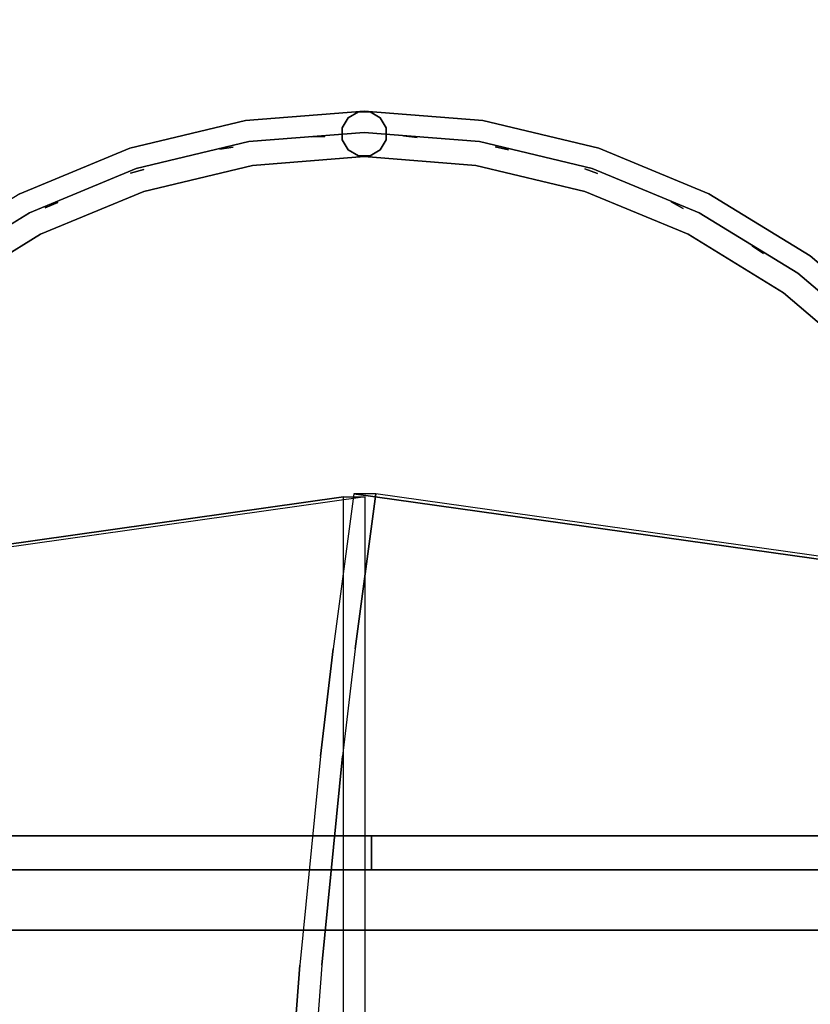
# Model space of a CAD drawing. Units: millimetres. Extents: x -1702 to 6002, y -3208 to 3869.
# Drawn here: x 182 to 530, y 1977 to 2410 of the extents above; entities that cross this region are included whole.
import ezdxf

# ---------------------------------------------------------------- set-up
doc = ezdxf.new("R2010")
doc.units = ezdxf.units.MM
doc.header["$LTSCALE"] = 0.2
doc.header["$MEASUREMENT"] = 0
doc.header["$PDMODE"] = 1
doc.layers.add('HAGS-Dim Plan', color=7, linetype='Continuous', lineweight=100)
for name, color, linetype in [('HAGS-FOUND', 8, 'Continuous'), ('HAGS2', 7, 'Continuous'), ('HAGS3', 7, 'Continuous'), ('HPL-Black', 250, 'Continuous'), ('HPL-VibGray', 8, 'Continuous'), ('HPL-White', 7, 'Continuous'), ('PLW-Brown', 26, 'Continuous'), ('ST-Gray-3500', 9, 'Continuous'), ('UM FB', 26, 'Continuous')]:
    doc.layers.add(name, color=color, linetype=linetype)
doc.styles.get("Standard").update_dxf_attribs({"font": 'g13f12d.shx', "height": 300})
doc.dimstyles.new('HAGS - Dim Plan', dxfattribs={"dimtxt": 300, "dimasz": 200, "dimexe": 0.18, "dimexo": 0.0625, "dimgap": 150, "dimtad": 0, "dimlfac": 0.001, "dimrnd": 0.05, "dimzin": 1, "dimdsep": 46, "dimtxsty": 'Standard', "dimblk": 'HAGS - Dim Plan arrow', "dimcen": 0.1, "dimse1": 1, "dimse2": 1, "dimclrd": 1, "dimadec": 0, "dimazin": 0, "dimtfac": 1, "dimtofl": 0, "dimtmove": 0, "dimatfit": 3, "dimfxl": 1, "dimtolj": 1, "dimtzin": 0, "dimarcsym": 0})

# ---------------------------------------------------------------- blocks, each defined once
blk = doc.blocks.new('62091211')
at = {"layer": 'HAGS-FOUND'}
for points in [[(0, 15.59, -401.23), (1000, 15.59, -401.23), (1000, 17.28, -396.02), (0, 17.28, -396.02)], [(1000, 17.28, -396.02), (0, 17.28, -396.02), (0, 17.28, -390.55), (1000, 17.28, -390.55)], [(0, 17.28, -390.55), (1000, 17.28, -390.55), (1000, 15.59, -385.34), (0, 15.59, -385.34)], [(1000, 12.37, -405.66), (0, 12.37, -405.66), (0, 15.59, -401.23), (1000, 15.59, -401.23)], [(1000, 15.59, -385.34), (0, 15.59, -385.34), (0, 12.37, -380.91), (1000, 12.37, -380.91)], [(0, 7.94, -408.88), (1000, 7.94, -408.88), (1000, 12.37, -405.66), (0, 12.37, -405.66)], [(0, 12.37, -380.91), (1000, 12.37, -380.91), (1000, 7.94, -377.69), (0, 7.94, -377.69)], [(1000, 2.74, -410.57), (0, 2.74, -410.57), (0, 7.94, -408.88), (1000, 7.94, -408.88)], [(1000, 7.94, -377.69), (0, 7.94, -377.69), (0, 2.74, -376), (1000, 2.74, -376)], [(0, 2.74, -376), (1000, 2.74, -376), (1000, -2.74, -376), (0, -2.74, -376)], [(0, -2.74, -410.57), (1000, -2.74, -410.57), (1000, 2.74, -410.57), (0, 2.74, -410.57)], [(1000, -2.74, -376), (0, -2.74, -376), (0, -7.94, -377.69), (1000, -7.94, -377.69)], [(1000, -7.94, -408.88), (0, -7.94, -408.88), (0, -2.74, -410.57), (1000, -2.74, -410.57)], [(0, -7.94, -377.69), (1000, -7.94, -377.69), (1000, -12.37, -380.91), (0, -12.37, -380.91)], [(0, -12.37, -405.66), (1000, -12.37, -405.66), (1000, -7.94, -408.88), (0, -7.94, -408.88)], [(1000, -12.37, -380.91), (0, -12.37, -380.91), (0, -15.59, -385.34), (1000, -15.59, -385.34)], [(1000, -15.59, -401.23), (0, -15.59, -401.23), (0, -12.37, -405.66), (1000, -12.37, -405.66)], [(0, -15.59, -385.34), (1000, -15.59, -385.34), (1000, -17.28, -390.55), (0, -17.28, -390.55)], [(0, -17.28, -396.02), (1000, -17.28, -396.02), (1000, -15.59, -401.23), (0, -15.59, -401.23)], [(1000, -17.28, -390.55), (0, -17.28, -390.55), (0, -17.28, -396.02), (1000, -17.28, -396.02)]]:
    blk.add_3dface(points, dxfattribs=at)
blk = doc.blocks.new('8045161')
at = {"layer": 'PLW-Brown'}
for points, invisible_edges in [([(632.49, -8.51, -15), (34.51, -8.51, -15), (32.69, -17.28, -15), (634.31, -17.28, -15)], 4), ([(632.49, -8.51), (34.51, -8.51), (32.69, -17.28), (634.31, -17.28)], 4), ([(32.69, -17.28, -15), (634.31, -17.28, -15), (639.11, -27.96, -15), (27.89, -27.96, -15)], 5), ([(32.69, -17.28), (634.31, -17.28), (639.11, -27.96), (27.89, -27.96)], 5), ([(639.11, -27.96, -15), (27.89, -27.96, -15), (17.2, -32.6, -15), (649.8, -32.6, -15)], 5), ([(639.11, -27.96), (27.89, -27.96), (17.2, -32.6), (649.8, -32.6)], 5), ([(17.2, -32.6, -15), (649.8, -32.6, -15), (660.9, -35, -15), (6.1, -35, -15)], 5), ([(17.2, -32.6), (649.8, -32.6), (660.9, -35), (6.1, -35)], 5), ([(333.5, -35, -15), (0, -35, -15), (4.11, -87.17, -15), (16.32, -138.06, -15)], 9), ([(333.5, -35), (0, -35), (4.11, -87.17), (16.32, -138.06)], 9), ([(333.5, -35, -15), (16.32, -138.06, -15), (36.35, -186.41, -15), (63.69, -231.03, -15)], 9), ([(333.5, -35), (16.32, -138.06), (36.35, -186.41), (63.69, -231.03)], 9), ([(333.5, -35, -15), (63.69, -231.03, -15), (97.68, -270.82, -15), (137.47, -304.81, -15)], 9), ([(333.5, -35), (63.69, -231.03), (97.68, -270.82), (137.47, -304.81)], 9), ([(333.5, -35, -15), (137.47, -304.81, -15), (182.09, -332.15, -15), (230.44, -352.18, -15)], 9), ([(333.5, -35), (137.47, -304.81), (182.09, -332.15), (230.44, -352.18)], 9), ([(333.5, -35, -15), (230.44, -352.18, -15), (281.33, -364.39, -15), (333.5, -368.5, -15)], 9), ([(333.5, -35), (230.44, -352.18), (281.33, -364.39), (333.5, -368.5)], 9), ([(333.5, -35, -15), (529.53, -304.81, -15), (569.32, -270.82, -15), (603.31, -231.03, -15)], 9), ([(333.5, -35, -15), (603.31, -231.03, -15), (630.65, -186.41, -15), (650.68, -138.06, -15)], 9), ([(333.5, -35, -15), (333.5, -368.5, -15), (385.67, -364.39, -15), (436.56, -352.18, -15)], 9), ([(333.5, -35, -15), (436.56, -352.18, -15), (484.91, -332.15, -15), (529.53, -304.81, -15)], 9), ([(333.5, -35, -15), (650.68, -138.06, -15), (662.89, -87.17, -15), (667, -35, -15)], 9), ([(333.5, -35), (650.68, -138.06), (662.89, -87.17), (667, -35)], 9), ([(333.5, -35), (529.53, -304.81), (569.32, -270.82), (603.31, -231.03)], 9), ([(333.5, -35), (333.5, -368.5), (385.67, -364.39), (436.56, -352.18)], 9), ([(333.5, -35), (436.56, -352.18), (484.91, -332.15), (529.53, -304.81)], 9), ([(333.5, -35), (603.31, -231.03), (630.65, -186.41), (650.68, -138.06)], 9), ([(137.47, -304.81), (137.47, -304.81, -15), (97.68, -270.82, -15), (97.68, -270.82)], 5), ([(182.09, -332.15, -15), (182.09, -332.15), (137.47, -304.81), (137.47, -304.81, -15)], 5), ([(230.44, -352.18), (230.44, -352.18, -15), (182.09, -332.15, -15), (182.09, -332.15)], 5), ([(484.91, -332.15, -15), (484.91, -332.15), (436.56, -352.18), (436.56, -352.18, -15)], 5), ([(281.33, -364.39, -15), (281.33, -364.39), (230.44, -352.18), (230.44, -352.18, -15)], 5), ([(436.56, -352.18), (436.56, -352.18, -15), (385.67, -364.39, -15), (385.67, -364.39)], 5), ([(333.5, -368.5), (333.5, -368.5, -15), (281.33, -364.39, -15), (281.33, -364.39)], 5), ([(385.67, -364.39, -15), (385.67, -364.39), (333.5, -368.5), (333.5, -368.5, -15)], 5)]:
    blk.add_3dface(points, dxfattribs=dict(at, invisible_edges=invisible_edges))
blk.add_3dface([(632.49, -8.51), (632.49, -8.51, -15), (34.51, -8.51, -15), (34.51, -8.51)], dxfattribs=at)
at = {"layer": 'ST-Gray-3500', "color": 9}
for points, invisible_edges in [([(97.68, -270.82, 79), (137.47, -304.81, 79), (149.23, -288.63, 79), (111.82, -256.68, 79)], 10), ([(97.68, -270.82, 109), (137.47, -304.81, 109), (149.23, -288.63, 109), (111.82, -256.68, 109)], 10), ([(97.68, -270.82, 713), (137.47, -304.81, 713), (149.23, -288.63, 713), (111.82, -256.68, 713)], 10), ([(97.68, -270.82, 743), (137.47, -304.81, 743), (149.23, -288.63, 743), (111.82, -256.68, 743)], 10), ([(111.82, -256.68, 79), (149.23, -288.63, 79), (149.23, -288.63, 109), (111.82, -256.68, 109)], 10), ([(111.82, -256.68, 713), (149.23, -288.63, 713), (149.23, -288.63, 743), (111.82, -256.68, 743)], 10), ([(104.29, -264.21, 188.63), (104.29, -264.21, 182.61), (142.97, -297.24, 182.61), (142.97, -297.24, 188.63)], 5), ([(104.29, -264.21, 223.29), (104.29, -264.21, 217.27), (142.97, -297.24, 217.27), (142.97, -297.24, 223.29)], 5), ([(104.29, -264.21, 257.95), (104.29, -264.21, 251.93), (142.97, -297.24, 251.93), (142.97, -297.24, 257.95)], 5), ([(104.29, -264.21, 292.61), (104.29, -264.21, 286.59), (142.97, -297.24, 286.59), (142.97, -297.24, 292.61)], 5), ([(104.29, -264.21, 327.27), (104.29, -264.21, 321.25), (142.97, -297.24, 321.25), (142.97, -297.24, 327.27)], 5), ([(104.29, -264.21, 362.59), (104.29, -264.21, 356.57), (142.97, -297.24, 356.57), (142.97, -297.24, 362.59)], 5), ([(104.29, -264.21, 640.15), (104.29, -264.21, 634.13), (142.97, -297.24, 634.13), (142.97, -297.24, 640.15)], 5), ([(104.29, -264.21, 437.33), (104.29, -264.21, 431.31), (142.97, -297.24, 431.31), (142.97, -297.24, 437.33)], 5), ([(104.29, -264.21, 397.25), (104.29, -264.21, 391.23), (142.97, -297.24, 391.23), (142.97, -297.24, 397.25)], 5), ([(104.29, -264.21, 478.07), (104.29, -264.21, 472.05), (142.97, -297.24, 472.05), (142.97, -297.24, 478.07)], 5), ([(104.29, -264.21, 518.81), (104.29, -264.21, 512.79), (142.97, -297.24, 512.79), (142.97, -297.24, 518.81)], 5), ([(104.29, -264.21, 559.55), (104.29, -264.21, 553.53), (142.97, -297.24, 553.53), (142.97, -297.24, 559.55)], 5), ([(104.29, -264.21, 599.55), (104.29, -264.21, 593.53), (142.97, -297.24, 593.53), (142.97, -297.24, 599.55)], 5), ([(104.29, -264.21, 680.81), (104.29, -264.21, 674.79), (142.97, -297.24, 674.79), (142.97, -297.24, 680.81)], 5), ([(104.29, -264.21, 149.63), (104.29, -264.21, 143.61), (142.97, -297.24, 143.61), (142.97, -297.24, 149.63)], 5), ([(137.47, -304.81, 79), (182.09, -332.15, 79), (191.17, -314.33, 79), (149.23, -288.63, 79)], 10), ([(137.47, -304.81, 109), (182.09, -332.15, 109), (191.17, -314.33, 109), (149.23, -288.63, 109)], 10), ([(137.47, -304.81, 713), (182.09, -332.15, 713), (191.17, -314.33, 713), (149.23, -288.63, 713)], 10), ([(137.47, -304.81, 743), (182.09, -332.15, 743), (191.17, -314.33, 743), (149.23, -288.63, 743)], 10), ([(149.23, -288.63, 79), (191.17, -314.33, 79), (191.17, -314.33, 109), (149.23, -288.63, 109)], 10), ([(149.23, -288.63, 713), (191.17, -314.33, 713), (191.17, -314.33, 743), (149.23, -288.63, 743)], 10), ([(475.83, -314.33, 79), (517.77, -288.63, 79), (517.77, -288.63, 109), (475.83, -314.33, 109)], 10), ([(484.91, -332.15, 79), (529.53, -304.81, 79), (517.77, -288.63, 79), (475.83, -314.33, 79)], 10), ([(484.91, -332.15, 109), (529.53, -304.81, 109), (517.77, -288.63, 109), (475.83, -314.33, 109)], 10), ([(475.83, -314.33, 713), (517.77, -288.63, 713), (517.77, -288.63, 743), (475.83, -314.33, 743)], 10), ([(484.91, -332.15, 713), (529.53, -304.81, 713), (517.77, -288.63, 713), (475.83, -314.33, 713)], 10), ([(484.91, -332.15, 743), (529.53, -304.81, 743), (517.77, -288.63, 743), (475.83, -314.33, 743)], 10), ([(142.97, -297.24, 182.61), (142.97, -297.24, 188.63), (186.34, -323.82, 188.63), (186.34, -323.82, 182.61)], 5), ([(142.97, -297.24, 217.27), (142.97, -297.24, 223.29), (186.34, -323.82, 223.29), (186.34, -323.82, 217.27)], 5), ([(142.97, -297.24, 251.93), (142.97, -297.24, 257.95), (186.34, -323.82, 257.95), (186.34, -323.82, 251.93)], 5), ([(142.97, -297.24, 286.59), (142.97, -297.24, 292.61), (186.34, -323.82, 292.61), (186.34, -323.82, 286.59)], 5), ([(142.97, -297.24, 321.25), (142.97, -297.24, 327.27), (186.34, -323.82, 327.27), (186.34, -323.82, 321.25)], 5), ([(142.97, -297.24, 356.57), (142.97, -297.24, 362.59), (186.34, -323.82, 362.59), (186.34, -323.82, 356.57)], 5), ([(142.97, -297.24, 634.13), (142.97, -297.24, 640.15), (186.34, -323.82, 640.15), (186.34, -323.82, 634.13)], 5), ([(142.97, -297.24, 431.31), (142.97, -297.24, 437.33), (186.34, -323.82, 437.33), (186.34, -323.82, 431.31)], 5), ([(142.97, -297.24, 391.23), (142.97, -297.24, 397.25), (186.34, -323.82, 397.25), (186.34, -323.82, 391.23)], 5), ([(142.97, -297.24, 472.05), (142.97, -297.24, 478.07), (186.34, -323.82, 478.07), (186.34, -323.82, 472.05)], 5), ([(142.97, -297.24, 512.79), (142.97, -297.24, 518.81), (186.34, -323.82, 518.81), (186.34, -323.82, 512.79)], 5), ([(142.97, -297.24, 553.53), (142.97, -297.24, 559.55), (186.34, -323.82, 559.55), (186.34, -323.82, 553.53)], 5), ([(142.97, -297.24, 593.53), (142.97, -297.24, 599.55), (186.34, -323.82, 599.55), (186.34, -323.82, 593.53)], 5), ([(142.97, -297.24, 674.79), (142.97, -297.24, 680.81), (186.34, -323.82, 680.81), (186.34, -323.82, 674.79)], 5), ([(142.97, -297.24, 143.61), (142.97, -297.24, 149.63), (186.34, -323.82, 149.63), (186.34, -323.82, 143.61)], 5), ([(480.66, -323.82, 188.63), (480.66, -323.82, 182.61), (524.03, -297.24, 182.61), (524.03, -297.24, 188.63)], 5), ([(480.66, -323.82, 223.29), (480.66, -323.82, 217.27), (524.03, -297.24, 217.27), (524.03, -297.24, 223.29)], 5), ([(480.66, -323.82, 257.95), (480.66, -323.82, 251.93), (524.03, -297.24, 251.93), (524.03, -297.24, 257.95)], 5), ([(480.66, -323.82, 292.61), (480.66, -323.82, 286.59), (524.03, -297.24, 286.59), (524.03, -297.24, 292.61)], 5), ([(480.66, -323.82, 327.27), (480.66, -323.82, 321.25), (524.03, -297.24, 321.25), (524.03, -297.24, 327.27)], 5), ([(480.66, -323.82, 362.59), (480.66, -323.82, 356.57), (524.03, -297.24, 356.57), (524.03, -297.24, 362.59)], 5), ([(480.66, -323.82, 640.15), (480.66, -323.82, 634.13), (524.03, -297.24, 634.13), (524.03, -297.24, 640.15)], 5), ([(480.66, -323.82, 437.33), (480.66, -323.82, 431.31), (524.03, -297.24, 431.31), (524.03, -297.24, 437.33)], 5), ([(480.66, -323.82, 397.25), (480.66, -323.82, 391.23), (524.03, -297.24, 391.23), (524.03, -297.24, 397.25)], 5), ([(480.66, -323.82, 478.07), (480.66, -323.82, 472.05), (524.03, -297.24, 472.05), (524.03, -297.24, 478.07)], 5), ([(480.66, -323.82, 518.81), (480.66, -323.82, 512.79), (524.03, -297.24, 512.79), (524.03, -297.24, 518.81)], 5), ([(480.66, -323.82, 559.55), (480.66, -323.82, 553.53), (524.03, -297.24, 553.53), (524.03, -297.24, 559.55)], 5), ([(480.66, -323.82, 599.55), (480.66, -323.82, 593.53), (524.03, -297.24, 593.53), (524.03, -297.24, 599.55)], 5), ([(480.66, -323.82, 680.81), (480.66, -323.82, 674.79), (524.03, -297.24, 674.79), (524.03, -297.24, 680.81)], 5), ([(480.66, -323.82, 149.63), (480.66, -323.82, 143.61), (524.03, -297.24, 143.61), (524.03, -297.24, 149.63)], 5), ([(137.47, -304.81, 79), (182.09, -332.15, 79), (182.09, -332.15, 109), (137.47, -304.81, 109)], 10), ([(137.47, -304.81, 713), (182.09, -332.15, 713), (182.09, -332.15, 743), (137.47, -304.81, 743)], 10), ([(182.09, -332.15, 79), (230.44, -352.18, 79), (236.62, -333.16, 79), (191.17, -314.33, 79)], 10), ([(182.09, -332.15, 109), (230.44, -352.18, 109), (236.62, -333.16, 109), (191.17, -314.33, 109)], 10), ([(182.09, -332.15, 713), (230.44, -352.18, 713), (236.62, -333.16, 713), (191.17, -314.33, 713)], 10), ([(182.09, -332.15, 743), (230.44, -352.18, 743), (236.62, -333.16, 743), (191.17, -314.33, 743)], 10), ([(191.17, -314.33, 79), (236.62, -333.16, 79), (236.62, -333.16, 109), (191.17, -314.33, 109)], 10), ([(191.17, -314.33, 713), (236.62, -333.16, 713), (236.62, -333.16, 743), (191.17, -314.33, 743)], 10), ([(430.38, -333.16, 79), (475.83, -314.33, 79), (475.83, -314.33, 109), (430.38, -333.16, 109)], 10), ([(436.56, -352.18, 79), (484.91, -332.15, 79), (475.83, -314.33, 79), (430.38, -333.16, 79)], 10), ([(436.56, -352.18, 109), (484.91, -332.15, 109), (475.83, -314.33, 109), (430.38, -333.16, 109)], 10), ([(430.38, -333.16, 713), (475.83, -314.33, 713), (475.83, -314.33, 743), (430.38, -333.16, 743)], 10), ([(436.56, -352.18, 713), (484.91, -332.15, 713), (475.83, -314.33, 713), (430.38, -333.16, 713)], 10), ([(436.56, -352.18, 743), (484.91, -332.15, 743), (475.83, -314.33, 743), (430.38, -333.16, 743)], 10), ([(186.34, -323.82, 188.63), (186.34, -323.82, 182.61), (233.33, -343.28, 182.61), (233.33, -343.28, 188.63)], 5), ([(186.34, -323.82, 223.29), (186.34, -323.82, 217.27), (233.33, -343.28, 217.27), (233.33, -343.28, 223.29)], 5), ([(186.34, -323.82, 257.95), (186.34, -323.82, 251.93), (233.33, -343.28, 251.93), (233.33, -343.28, 257.95)], 5), ([(186.34, -323.82, 292.61), (186.34, -323.82, 286.59), (233.33, -343.28, 286.59), (233.33, -343.28, 292.61)], 5), ([(186.34, -323.82, 327.27), (186.34, -323.82, 321.25), (233.33, -343.28, 321.25), (233.33, -343.28, 327.27)], 5), ([(186.34, -323.82, 362.59), (186.34, -323.82, 356.57), (233.33, -343.28, 356.57), (233.33, -343.28, 362.59)], 5), ([(186.34, -323.82, 640.15), (186.34, -323.82, 634.13), (233.33, -343.28, 634.13), (233.33, -343.28, 640.15)], 5), ([(186.34, -323.82, 437.33), (186.34, -323.82, 431.31), (233.33, -343.28, 431.31), (233.33, -343.28, 437.33)], 5), ([(186.34, -323.82, 397.25), (186.34, -323.82, 391.23), (233.33, -343.28, 391.23), (233.33, -343.28, 397.25)], 5), ([(186.34, -323.82, 478.07), (186.34, -323.82, 472.05), (233.33, -343.28, 472.05), (233.33, -343.28, 478.07)], 5), ([(186.34, -323.82, 518.81), (186.34, -323.82, 512.79), (233.33, -343.28, 512.79), (233.33, -343.28, 518.81)], 5), ([(186.34, -323.82, 559.55), (186.34, -323.82, 553.53), (233.33, -343.28, 553.53), (233.33, -343.28, 559.55)], 5), ([(186.34, -323.82, 599.55), (186.34, -323.82, 593.53), (233.33, -343.28, 593.53), (233.33, -343.28, 599.55)], 5), ([(186.34, -323.82, 680.81), (186.34, -323.82, 674.79), (233.33, -343.28, 674.79), (233.33, -343.28, 680.81)], 5), ([(186.34, -323.82, 149.63), (186.34, -323.82, 143.61), (233.33, -343.28, 143.61), (233.33, -343.28, 149.63)], 5), ([(433.67, -343.28, 182.61), (433.67, -343.28, 188.63), (480.66, -323.82, 188.63), (480.66, -323.82, 182.61)], 5), ([(433.67, -343.28, 217.27), (433.67, -343.28, 223.29), (480.66, -323.82, 223.29), (480.66, -323.82, 217.27)], 5), ([(433.67, -343.28, 251.93), (433.67, -343.28, 257.95), (480.66, -323.82, 257.95), (480.66, -323.82, 251.93)], 5), ([(433.67, -343.28, 286.59), (433.67, -343.28, 292.61), (480.66, -323.82, 292.61), (480.66, -323.82, 286.59)], 5), ([(433.67, -343.28, 321.25), (433.67, -343.28, 327.27), (480.66, -323.82, 327.27), (480.66, -323.82, 321.25)], 5), ([(433.67, -343.28, 356.57), (433.67, -343.28, 362.59), (480.66, -323.82, 362.59), (480.66, -323.82, 356.57)], 5), ([(433.67, -343.28, 634.13), (433.67, -343.28, 640.15), (480.66, -323.82, 640.15), (480.66, -323.82, 634.13)], 5), ([(433.67, -343.28, 431.31), (433.67, -343.28, 437.33), (480.66, -323.82, 437.33), (480.66, -323.82, 431.31)], 5), ([(433.67, -343.28, 391.23), (433.67, -343.28, 397.25), (480.66, -323.82, 397.25), (480.66, -323.82, 391.23)], 5), ([(433.67, -343.28, 472.05), (433.67, -343.28, 478.07), (480.66, -323.82, 478.07), (480.66, -323.82, 472.05)], 5), ([(433.67, -343.28, 512.79), (433.67, -343.28, 518.81), (480.66, -323.82, 518.81), (480.66, -323.82, 512.79)], 5), ([(433.67, -343.28, 553.53), (433.67, -343.28, 559.55), (480.66, -323.82, 559.55), (480.66, -323.82, 553.53)], 5), ([(433.67, -343.28, 593.53), (433.67, -343.28, 599.55), (480.66, -323.82, 599.55), (480.66, -323.82, 593.53)], 5), ([(433.67, -343.28, 674.79), (433.67, -343.28, 680.81), (480.66, -323.82, 680.81), (480.66, -323.82, 674.79)], 5), ([(433.67, -343.28, 143.61), (433.67, -343.28, 149.63), (480.66, -323.82, 149.63), (480.66, -323.82, 143.61)], 5), ([(182.09, -332.15, 79), (230.44, -352.18, 79), (230.44, -352.18, 109), (182.09, -332.15, 109)], 10), ([(182.09, -332.15, 713), (230.44, -352.18, 713), (230.44, -352.18, 743), (182.09, -332.15, 743)], 10), ([(230.44, -352.18, 79), (281.33, -364.39, 79), (284.46, -344.64, 79), (236.62, -333.16, 79)], 10), ([(230.44, -352.18, 109), (281.33, -364.39, 109), (284.46, -344.64, 109), (236.62, -333.16, 109)], 10), ([(230.44, -352.18, 713), (281.33, -364.39, 713), (284.46, -344.64, 713), (236.62, -333.16, 713)], 10), ([(230.44, -352.18, 743), (281.33, -364.39, 743), (284.46, -344.64, 743), (236.62, -333.16, 743)], 10), ([(236.62, -333.16, 79), (284.46, -344.64, 79), (284.46, -344.64, 109), (236.62, -333.16, 109)], 10), ([(236.62, -333.16, 713), (284.46, -344.64, 713), (284.46, -344.64, 743), (236.62, -333.16, 743)], 10), ([(382.54, -344.64, 79), (430.38, -333.16, 79), (430.38, -333.16, 109), (382.54, -344.64, 109)], 10), ([(385.67, -364.39, 79), (436.56, -352.18, 79), (430.38, -333.16, 79), (382.54, -344.64, 79)], 10), ([(385.67, -364.39, 109), (436.56, -352.18, 109), (430.38, -333.16, 109), (382.54, -344.64, 109)], 10), ([(382.54, -344.64, 713), (430.38, -333.16, 713), (430.38, -333.16, 743), (382.54, -344.64, 743)], 10), ([(385.67, -364.39, 713), (436.56, -352.18, 713), (430.38, -333.16, 713), (382.54, -344.64, 713)], 10), ([(385.67, -364.39, 743), (436.56, -352.18, 743), (430.38, -333.16, 743), (382.54, -344.64, 743)], 10), ([(436.56, -352.18, 79), (484.91, -332.15, 79), (484.91, -332.15, 109), (436.56, -352.18, 109)], 10), ([(436.56, -352.18, 713), (484.91, -332.15, 713), (484.91, -332.15, 743), (436.56, -352.18, 743)], 10), ([(233.33, -343.28, 188.63), (233.33, -343.28, 182.61), (282.79, -355.16, 182.61), (282.79, -355.16, 188.63)], 5), ([(233.33, -343.28, 223.29), (233.33, -343.28, 217.27), (282.79, -355.16, 217.27), (282.79, -355.16, 223.29)], 5), ([(233.33, -343.28, 257.95), (233.33, -343.28, 251.93), (282.79, -355.16, 251.93), (282.79, -355.16, 257.95)], 5), ([(233.33, -343.28, 292.61), (233.33, -343.28, 286.59), (282.79, -355.16, 286.59), (282.79, -355.16, 292.61)], 5), ([(233.33, -343.28, 327.27), (233.33, -343.28, 321.25), (282.79, -355.16, 321.25), (282.79, -355.16, 327.27)], 5), ([(233.33, -343.28, 362.59), (233.33, -343.28, 356.57), (282.79, -355.16, 356.57), (282.79, -355.16, 362.59)], 5), ([(233.33, -343.28, 640.15), (233.33, -343.28, 634.13), (282.79, -355.16, 634.13), (282.79, -355.16, 640.15)], 5), ([(233.33, -343.28, 437.33), (233.33, -343.28, 431.31), (282.79, -355.16, 431.31), (282.79, -355.16, 437.33)], 5), ([(233.33, -343.28, 397.25), (233.33, -343.28, 391.23), (282.79, -355.16, 391.23), (282.79, -355.16, 397.25)], 5), ([(233.33, -343.28, 478.07), (233.33, -343.28, 472.05), (282.79, -355.16, 472.05), (282.79, -355.16, 478.07)], 5), ([(233.33, -343.28, 518.81), (233.33, -343.28, 512.79), (282.79, -355.16, 512.79), (282.79, -355.16, 518.81)], 5), ([(233.33, -343.28, 559.55), (233.33, -343.28, 553.53), (282.79, -355.16, 553.53), (282.79, -355.16, 559.55)], 5), ([(233.33, -343.28, 599.55), (233.33, -343.28, 593.53), (282.79, -355.16, 593.53), (282.79, -355.16, 599.55)], 5), ([(233.33, -343.28, 680.81), (233.33, -343.28, 674.79), (282.79, -355.16, 674.79), (282.79, -355.16, 680.81)], 5), ([(233.33, -343.28, 149.63), (233.33, -343.28, 143.61), (282.79, -355.16, 143.61), (282.79, -355.16, 149.63)], 5), ([(281.33, -364.39, 79), (333.5, -368.5, 79), (333.5, -348.5, 79), (284.46, -344.64, 79)], 10), ([(281.33, -364.39, 109), (333.5, -368.5, 109), (333.5, -348.5, 109), (284.46, -344.64, 109)], 10), ([(281.33, -364.39, 713), (333.5, -368.5, 713), (333.5, -348.5, 713), (284.46, -344.64, 713)], 10), ([(281.33, -364.39, 743), (333.5, -368.5, 743), (333.5, -348.5, 743), (284.46, -344.64, 743)], 10), ([(284.46, -344.64, 79), (333.5, -348.5, 79), (333.5, -348.5, 109), (284.46, -344.64, 109)], 10), ([(284.46, -344.64, 713), (333.5, -348.5, 713), (333.5, -348.5, 743), (284.46, -344.64, 743)], 10), ([(333.5, -348.5, 79), (382.54, -344.64, 79), (382.54, -344.64, 109), (333.5, -348.5, 109)], 10), ([(333.5, -368.5, 79), (385.67, -364.39, 79), (382.54, -344.64, 79), (333.5, -348.5, 79)], 10), ([(333.5, -368.5, 109), (385.67, -364.39, 109), (382.54, -344.64, 109), (333.5, -348.5, 109)], 10), ([(333.5, -348.5, 713), (382.54, -344.64, 713), (382.54, -344.64, 743), (333.5, -348.5, 743)], 10), ([(333.5, -368.5, 713), (385.67, -364.39, 713), (382.54, -344.64, 713), (333.5, -348.5, 713)], 10), ([(333.5, -368.5, 743), (385.67, -364.39, 743), (382.54, -344.64, 743), (333.5, -348.5, 743)], 10), ([(384.21, -355.16, 188.63), (384.21, -355.16, 182.61), (433.67, -343.28, 182.61), (433.67, -343.28, 188.63)], 5), ([(384.21, -355.16, 223.29), (384.21, -355.16, 217.27), (433.67, -343.28, 217.27), (433.67, -343.28, 223.29)], 5), ([(384.21, -355.16, 257.95), (384.21, -355.16, 251.93), (433.67, -343.28, 251.93), (433.67, -343.28, 257.95)], 5), ([(384.21, -355.16, 292.61), (384.21, -355.16, 286.59), (433.67, -343.28, 286.59), (433.67, -343.28, 292.61)], 5), ([(384.21, -355.16, 327.27), (384.21, -355.16, 321.25), (433.67, -343.28, 321.25), (433.67, -343.28, 327.27)], 5), ([(384.21, -355.16, 362.59), (384.21, -355.16, 356.57), (433.67, -343.28, 356.57), (433.67, -343.28, 362.59)], 5), ([(384.21, -355.16, 640.15), (384.21, -355.16, 634.13), (433.67, -343.28, 634.13), (433.67, -343.28, 640.15)], 5), ([(384.21, -355.16, 437.33), (384.21, -355.16, 431.31), (433.67, -343.28, 431.31), (433.67, -343.28, 437.33)], 5), ([(384.21, -355.16, 397.25), (384.21, -355.16, 391.23), (433.67, -343.28, 391.23), (433.67, -343.28, 397.25)], 5), ([(384.21, -355.16, 478.07), (384.21, -355.16, 472.05), (433.67, -343.28, 472.05), (433.67, -343.28, 478.07)], 5), ([(384.21, -355.16, 518.81), (384.21, -355.16, 512.79), (433.67, -343.28, 512.79), (433.67, -343.28, 518.81)], 5), ([(384.21, -355.16, 559.55), (384.21, -355.16, 553.53), (433.67, -343.28, 553.53), (433.67, -343.28, 559.55)], 5), ([(384.21, -355.16, 599.55), (384.21, -355.16, 593.53), (433.67, -343.28, 593.53), (433.67, -343.28, 599.55)], 5), ([(384.21, -355.16, 680.81), (384.21, -355.16, 674.79), (433.67, -343.28, 674.79), (433.67, -343.28, 680.81)], 5), ([(384.21, -355.16, 149.63), (384.21, -355.16, 143.61), (433.67, -343.28, 143.61), (433.67, -343.28, 149.63)], 5), ([(230.44, -352.18, 79), (281.33, -364.39, 79), (281.33, -364.39, 109), (230.44, -352.18, 109)], 10), ([(230.44, -352.18, 713), (281.33, -364.39, 713), (281.33, -364.39, 743), (230.44, -352.18, 743)], 10), ([(385.67, -364.39, 79), (436.56, -352.18, 79), (436.56, -352.18, 109), (385.67, -364.39, 109)], 10), ([(385.67, -364.39, 713), (436.56, -352.18, 713), (436.56, -352.18, 743), (385.67, -364.39, 743)], 10), ([(282.79, -355.16, 182.61), (282.79, -355.16, 188.63), (333.5, -359.15, 188.63), (333.5, -359.15, 182.61)], 5), ([(282.79, -355.16, 217.27), (282.79, -355.16, 223.29), (333.5, -359.15, 223.29), (333.5, -359.15, 217.27)], 5), ([(282.79, -355.16, 251.93), (282.79, -355.16, 257.95), (333.5, -359.15, 257.95), (333.5, -359.15, 251.93)], 5), ([(282.79, -355.16, 286.59), (282.79, -355.16, 292.61), (333.5, -359.15, 292.61), (333.5, -359.15, 286.59)], 5), ([(282.79, -355.16, 321.25), (282.79, -355.16, 327.27), (333.5, -359.15, 327.27), (333.5, -359.15, 321.25)], 5), ([(282.79, -355.16, 356.57), (282.79, -355.16, 362.59), (333.5, -359.15, 362.59), (333.5, -359.15, 356.57)], 5), ([(282.79, -355.16, 634.13), (282.79, -355.16, 640.15), (333.5, -359.15, 640.15), (333.5, -359.15, 634.13)], 5), ([(282.79, -355.16, 431.31), (282.79, -355.16, 437.33), (333.5, -359.15, 437.33), (333.5, -359.15, 431.31)], 5), ([(282.79, -355.16, 391.23), (282.79, -355.16, 397.25), (333.5, -359.15, 397.25), (333.5, -359.15, 391.23)], 5), ([(282.79, -355.16, 472.05), (282.79, -355.16, 478.07), (333.5, -359.15, 478.07), (333.5, -359.15, 472.05)], 5), ([(282.79, -355.16, 512.79), (282.79, -355.16, 518.81), (333.5, -359.15, 518.81), (333.5, -359.15, 512.79)], 5), ([(282.79, -355.16, 553.53), (282.79, -355.16, 559.55), (333.5, -359.15, 559.55), (333.5, -359.15, 553.53)], 5), ([(282.79, -355.16, 593.53), (282.79, -355.16, 599.55), (333.5, -359.15, 599.55), (333.5, -359.15, 593.53)], 5), ([(282.79, -355.16, 674.79), (282.79, -355.16, 680.81), (333.5, -359.15, 680.81), (333.5, -359.15, 674.79)], 5), ([(282.79, -355.16, 143.61), (282.79, -355.16, 149.63), (333.5, -359.15, 149.63), (333.5, -359.15, 143.61)], 5), ([(333.5, -359.15, 188.63), (333.5, -359.15, 182.61), (384.21, -355.16, 182.61), (384.21, -355.16, 188.63)], 5), ([(333.5, -359.15, 223.29), (333.5, -359.15, 217.27), (384.21, -355.16, 217.27), (384.21, -355.16, 223.29)], 5), ([(333.5, -359.15, 257.95), (333.5, -359.15, 251.93), (384.21, -355.16, 251.93), (384.21, -355.16, 257.95)], 5), ([(333.5, -359.15, 292.61), (333.5, -359.15, 286.59), (384.21, -355.16, 286.59), (384.21, -355.16, 292.61)], 5), ([(333.5, -359.15, 327.27), (333.5, -359.15, 321.25), (384.21, -355.16, 321.25), (384.21, -355.16, 327.27)], 5), ([(333.5, -359.15, 362.59), (333.5, -359.15, 356.57), (384.21, -355.16, 356.57), (384.21, -355.16, 362.59)], 5), ([(333.5, -359.15, 640.15), (333.5, -359.15, 634.13), (384.21, -355.16, 634.13), (384.21, -355.16, 640.15)], 5), ([(333.5, -359.15, 437.33), (333.5, -359.15, 431.31), (384.21, -355.16, 431.31), (384.21, -355.16, 437.33)], 5), ([(333.5, -359.15, 397.25), (333.5, -359.15, 391.23), (384.21, -355.16, 391.23), (384.21, -355.16, 397.25)], 5), ([(333.5, -359.15, 478.07), (333.5, -359.15, 472.05), (384.21, -355.16, 472.05), (384.21, -355.16, 478.07)], 5), ([(333.5, -359.15, 518.81), (333.5, -359.15, 512.79), (384.21, -355.16, 512.79), (384.21, -355.16, 518.81)], 5), ([(333.5, -359.15, 559.55), (333.5, -359.15, 553.53), (384.21, -355.16, 553.53), (384.21, -355.16, 559.55)], 5), ([(333.5, -359.15, 599.55), (333.5, -359.15, 593.53), (384.21, -355.16, 593.53), (384.21, -355.16, 599.55)], 5), ([(333.5, -359.15, 680.81), (333.5, -359.15, 674.79), (384.21, -355.16, 674.79), (384.21, -355.16, 680.81)], 5), ([(333.5, -359.15, 149.63), (333.5, -359.15, 143.61), (384.21, -355.16, 143.61), (384.21, -355.16, 149.63)], 5), ([(281.33, -364.39, 79), (333.5, -368.5, 79), (333.5, -368.5, 109), (281.33, -364.39, 109)], 10), ([(281.33, -364.39, 713), (333.5, -368.5, 713), (333.5, -368.5, 743), (281.33, -364.39, 743)], 10), ([(333.5, -368.5, 79), (385.67, -364.39, 79), (385.67, -364.39, 109), (333.5, -368.5, 109)], 10), ([(333.5, -368.5, 713), (385.67, -364.39, 713), (385.67, -364.39, 743), (333.5, -368.5, 743)], 10)]:
    blk.add_3dface(points, dxfattribs=dict(at, invisible_edges=invisible_edges))
for points in [[(158.05, -305.88, 713), (158.05, -305.88, 109), (162.96, -309.33, 109), (162.96, -309.33, 713)], [(193.39, -325.73, 713), (193.39, -325.73, 109), (198.69, -328.54, 109), (198.69, -328.54, 713)], [(468.2, -328.28, 713), (468.2, -328.28, 109), (473.75, -325.98, 109), (473.75, -325.98, 713)], [(230.93, -341, 713), (230.93, -341, 109), (236.54, -343.12, 109), (236.54, -343.12, 713)], [(430.38, -342.85, 713), (430.38, -342.85, 109), (436.17, -341.27, 109), (436.17, -341.27, 713)], [(330.91, -348.84, 99), (330.91, -348.84, -3), (326.43, -351.43, -3), (326.43, -351.43, 99)], [(336.09, -348.84, -3), (336.09, -348.84, 99), (330.91, -348.84, 99), (330.91, -348.84, -3)], [(340.57, -351.43, 99), (340.57, -351.43, -3), (336.09, -348.84, -3), (336.09, -348.84, 99)], [(270.09, -351.44, 713), (270.09, -351.44, 109), (275.93, -352.84, 109), (275.93, -352.84, 713)], [(326.43, -351.43, -3), (326.43, -351.43, 99), (323.84, -355.91, 99), (323.84, -355.91, -3)], [(343.16, -355.91, -3), (343.16, -355.91, 99), (340.57, -351.43, 99), (340.57, -351.43, -3)], [(391.04, -352.56, 713), (391.04, -352.56, 109), (396.98, -351.72, 109), (396.98, -351.72, 713)], [(310.25, -356.9, 713), (310.25, -356.9, 109), (316.22, -357.55, 109), (316.22, -357.55, 713)], [(323.84, -355.91, 99), (323.84, -355.91, -3), (323.84, -361.09, -3), (323.84, -361.09, 99)], [(343.16, -361.09, 99), (343.16, -361.09, -3), (343.16, -355.91, -3), (343.16, -355.91, 99)], [(350.78, -357.27, 713), (350.78, -357.27, 109), (356.78, -357.18, 109), (356.78, -357.18, 713)], [(323.84, -361.09, -3), (323.84, -361.09, 99), (326.43, -365.57, 99), (326.43, -365.57, -3)], [(340.57, -365.57, -3), (340.57, -365.57, 99), (343.16, -361.09, 99), (343.16, -361.09, -3)], [(326.43, -365.57, 99), (326.43, -365.57, -3), (330.91, -368.16, -3), (330.91, -368.16, 99)], [(336.09, -368.16, 99), (336.09, -368.16, -3), (340.57, -365.57, -3), (340.57, -365.57, 99)], [(330.91, -368.16, -3), (330.91, -368.16, 99), (336.09, -368.16, 99), (336.09, -368.16, -3)]]:
    blk.add_3dface(points, dxfattribs=at)
at = {"flags": 3}
blk.add_attdef('ARTNR', (0, -17.5), '', height=15, dxfattribs=at)
blk = doc.blocks.new('8046220')
at = {"layer": 'HPL-Black'}
for points, invisible_edges in [([(324.32, 330.16, 313.03), (324.32, 865.94, 313.03), (56.92, 828.21, 88.65), (20.9, 822.94, 58.43)], 8), ([(338.04, 331.84, 302.61), (328.96, 867.32, 310.22), (319.81, 799.22, 317.9), (314.26, 752.03, 322.56)], 9), ([(347.68, 331.84, 314.1), (338.61, 867.32, 321.71), (329.46, 799.22, 329.39), (323.9, 752.03, 334.05)], 9), ([(347.68, 331.84, 314.1), (671.36, 818.72, 42.5), (631.29, 826.02, 76.12), (338.61, 867.32, 321.71)], 9), ([(324.32, 330.16, 313.03), (20.9, 822.94, 58.43), (-17.41, 814.23, 26.28), (-55.89, 803.13, -6.01)], 9), ([(347.68, 331.84, 314.1), (734.36, 801.13, -10.37), (703.45, 810.56, 15.58), (671.36, 818.72, 42.5)], 9), ([(324.32, 330.16, 313.03), (-55.89, 803.13, -6.01), (-86.55, 791.88, -31.74), (-109.53, 779.12, -51.01)], 9), ([(347.68, 331.84, 314.1), (780.1, 780.09, -48.74), (759.05, 791.74, -31.08), (734.36, 801.13, -10.37)], 9), ([(324.32, 330.16, 313.03), (-109.53, 779.12, -51.01), (-130.87, 764.64, -68.92), (-144.71, 749.65, -80.53)], 9), ([(347.68, 331.84, 314.1), (811.2, 756.59, -74.84), (797.46, 768.91, -63.31), (780.1, 780.09, -48.74)], 9), ([(347.68, 331.84, 314.1), (831.52, 722.42, -91.89), (822.53, 741.02, -84.35), (811.2, 756.59, -74.84)], 9), ([(324.32, 330.16, 313.03), (-144.71, 749.65, -80.53), (-155.44, 731.9, -89.54), (-163.05, 711.18, -95.93)], 9), ([(338.04, 331.84, 302.61), (314.26, 752.03, 322.56), (305.26, 660.09, 330.11), (301.96, 618.32, 332.88)], 9), ([(347.68, 331.84, 314.1), (323.9, 752.03, 334.05), (314.9, 660.09, 341.6), (311.6, 618.32, 344.37)], 9), ([(347.68, 331.84, 314.1), (849.72, 627.25, -107.16), (839.1, 691.32, -98.26), (831.52, 722.42, -91.89)], 9), ([(324.32, 330.16, 313.03), (-163.05, 711.18, -95.93), (-170.11, 674.32, -101.85), (-178.26, 623.47, -108.69)], 9)]:
    blk.add_3dface(points, dxfattribs=dict(at, invisible_edges=invisible_edges))
at = {"layer": 'HPL-VibGray'}
for points, invisible_edges in [([(336.65, 717, 303.7), (-111.49, 717, -72.33), (-92.2, 717, -95.31), (-29.97, 717, -95.31)], 8), ([(336.65, 717, 303.7), (-29.97, 717, -95.31), (219.93, 717, 114.38), (236.11, 717, 125.56)], 9), ([(336.65, 717, 303.7), (236.11, 717, 125.56), (247.74, 717, 131.06), (274.21, 717, 135.97)], 9), ([(336.65, 717, 303.7), (274.21, 717, 135.97), (299.14, 717, 138.99), (336.65, 717, 140.69)], 9), ([(336.65, 717, 303.7), (703.27, 717, -95.31), (453.37, 717, 114.38), (437.19, 717, 125.56)], 9), ([(336.65, 717, 303.7), (784.79, 717, -72.33), (765.5, 717, -95.31), (703.27, 717, -95.31)], 8), ([(336.65, 717, 303.7), (399.09, 717, 135.97), (374.16, 717, 138.99), (336.65, 717, 140.69)], 9), ([(336.65, 717, 303.7), (437.19, 717, 125.56), (425.56, 717, 131.06), (399.09, 717, 135.97)], 9), ([(336.65, 702, 303.7), (-111.49, 702, -72.33), (-92.2, 702, -95.31), (-29.97, 702, -95.31)], 8), ([(336.65, 702, 303.7), (-29.97, 702, -95.31), (219.93, 702, 114.38), (236.11, 702, 125.56)], 9), ([(336.65, 702, 303.7), (236.11, 702, 125.56), (247.74, 702, 131.06), (274.21, 702, 135.97)], 9), ([(336.65, 702, 303.7), (274.21, 702, 135.97), (299.14, 702, 138.99), (336.65, 702, 140.69)], 9), ([(336.65, 702, 303.7), (784.79, 702, -72.33), (765.5, 702, -95.31), (703.27, 702, -95.31)], 8), ([(336.65, 702, 303.7), (703.27, 702, -95.31), (453.37, 702, 114.38), (437.19, 702, 125.56)], 9), ([(336.65, 702, 303.7), (437.19, 702, 125.56), (425.56, 702, 131.06), (399.09, 702, 135.97)], 9), ([(336.65, 702, 303.7), (399.09, 702, 135.97), (374.16, 702, 138.99), (336.65, 702, 140.69)], 9)]:
    blk.add_3dface(points, dxfattribs=dict(at, invisible_edges=invisible_edges))
at = {"layer": 'HPL-White'}
for points, invisible_edges in [([(333.96, 330.16, 301.54), (333.96, 865.94, 301.54), (66.56, 828.21, 77.16), (30.54, 822.94, 46.94)], 8), ([(338.04, 331.84, 302.61), (661.72, 818.72, 31.01), (621.65, 826.02, 64.63), (328.96, 867.32, 310.22)], 9), ([(333.96, 330.16, 301.54), (30.54, 822.94, 46.94), (-7.77, 814.23, 14.79), (-46.25, 803.13, -17.5)], 9), ([(338.04, 331.84, 302.61), (724.72, 801.13, -21.86), (693.8, 810.56, 4.09), (661.72, 818.72, 31.01)], 9), ([(333.96, 330.16, 301.54), (-46.25, 803.13, -17.5), (-76.91, 791.88, -43.23), (-99.88, 779.12, -62.5)], 9), ([(338.04, 331.84, 302.61), (770.46, 780.09, -60.23), (749.41, 791.74, -42.57), (724.72, 801.13, -21.86)], 9), ([(333.96, 330.16, 301.54), (-99.88, 779.12, -62.5), (-121.23, 764.64, -80.41), (-135.06, 749.65, -92.02)], 9), ([(338.04, 331.84, 302.61), (801.55, 756.59, -86.33), (787.82, 768.91, -74.8), (770.46, 780.09, -60.23)], 9), ([(338.04, 331.84, 302.61), (821.87, 722.42, -103.38), (812.89, 741.02, -95.84), (801.55, 756.59, -86.33)], 9), ([(333.96, 330.16, 301.54), (-135.06, 749.65, -92.02), (-145.8, 731.9, -101.03), (-153.41, 711.18, -107.42)], 9), ([(338.04, 331.84, 302.61), (840.08, 627.25, -118.65), (829.46, 691.32, -109.75), (821.87, 722.42, -103.38)], 9), ([(333.96, 330.16, 301.54), (-153.41, 711.18, -107.42), (-160.47, 674.32, -113.34), (-168.62, 623.47, -120.18)], 9)]:
    blk.add_3dface(points, dxfattribs=dict(at, invisible_edges=invisible_edges))
at = {"layer": 'UM FB'}
for points, invisible_edges in [([(324.32, 865.94, 313.03), (333.96, 865.94, 301.54), (66.56, 828.21, 77.16), (56.92, 828.21, 88.65)], 4), ([(338.61, 867.32, 321.71), (328.96, 867.32, 310.22), (319.81, 799.22, 317.9), (329.46, 799.22, 329.39)], 4), ([(338.61, 867.32, 321.71), (328.96, 867.32, 310.22), (621.65, 826.02, 64.63), (631.29, 826.02, 76.12)], 4), ([(319.81, 799.22, 317.9), (329.46, 799.22, 329.39), (323.9, 752.03, 334.05), (314.26, 752.03, 322.56)], 5), ([(323.9, 752.03, 334.05), (314.26, 752.03, 322.56), (305.26, 660.09, 330.11), (314.9, 660.09, 341.6)], 5), ([(-29.97, 702, -95.31), (-29.97, 717, -95.31), (219.93, 717, 114.38), (219.93, 702, 114.38)], 4), ([(219.93, 717, 114.38), (219.93, 702, 114.38), (236.11, 702, 125.56), (236.11, 717, 125.56)], 5), ([(236.11, 702, 125.56), (236.11, 717, 125.56), (247.74, 717, 131.06), (247.74, 702, 131.06)], 5), ([(247.74, 717, 131.06), (247.74, 702, 131.06), (274.21, 702, 135.97), (274.21, 717, 135.97)], 5), ([(274.21, 702, 135.97), (274.21, 717, 135.97), (299.14, 717, 138.99), (299.14, 702, 138.99)], 5), ([(299.14, 717, 138.99), (299.14, 702, 138.99), (336.65, 702, 140.69), (336.65, 717, 140.69)], 5), ([(336.65, 702, 140.69), (336.65, 717, 140.69), (374.16, 717, 138.99), (374.16, 702, 138.99)], 5), ([(374.16, 717, 138.99), (374.16, 702, 138.99), (399.09, 702, 135.97), (399.09, 717, 135.97)], 5), ([(399.09, 702, 135.97), (399.09, 717, 135.97), (425.56, 717, 131.06), (425.56, 702, 131.06)], 5), ([(425.56, 717, 131.06), (425.56, 702, 131.06), (437.19, 702, 125.56), (437.19, 717, 125.56)], 5), ([(437.19, 702, 125.56), (437.19, 717, 125.56), (453.37, 717, 114.38), (453.37, 702, 114.38)], 5), ([(453.37, 717, 114.38), (453.37, 702, 114.38), (703.27, 702, -95.31), (703.27, 717, -95.31)], 1), ([(305.26, 660.09, 330.11), (314.9, 660.09, 341.6), (311.6, 618.32, 344.37), (301.96, 618.32, 332.88)], 5)]:
    blk.add_3dface(points, dxfattribs=dict(at, invisible_edges=invisible_edges))
for points in [[(336.65, 717, 303.7), (336.65, 702, 303.7), (-111.49, 702, -72.33), (-111.49, 717, -72.33)], [(784.79, 717, -72.33), (784.79, 702, -72.33), (336.65, 702, 303.7), (336.65, 717, 303.7)]]:
    blk.add_3dface(points, dxfattribs=at)
blk = doc.blocks.new('HAGS - Dim Plan arrow')
at = {"color": 1, "lineweight": 0}
blk.add_lwpolyline([(0, 0, 0, 0.35, 0), (-1, 0, 0.015, 0.015, 0)], format="xyseb", dxfattribs=at)
blk = doc.blocks.new('*D26')
at = {"layer": 'Defpoints', "color": 0, "transparency": 16777216}
for p in [(310.79, 3869.02), (5805.44, 3869.02), (1334, -1535)]:
    blk.add_point(p, dxfattribs=at)
at = {"layer": 'HAGS-Dim Plan', "color": 1, "lineweight": -2, "transparency": 16777216}
for p, q in [((5805.44, 3669.02), (5805.44, 1787.45)), ((5805.44, -1335), (5805.44, 546.57))]:
    blk.add_line(p, q, dxfattribs=at)
at = {"layer": 'HAGS-Dim Plan', "color": 1, "lineweight": -2, "transparency": 16777216, "xscale": 200, "yscale": 200, "zscale": 200}
for p, rotation in [((5805.44, 3869.02), 90), ((5805.44, -1535), 270)]:
    blk.add_blockref('HAGS - Dim Plan arrow', p, dxfattribs=dict(at, rotation=rotation))
at = {"layer": 'HAGS-Dim Plan', "color": 0, "transparency": 16777216, "insert": (5805.44, 1167.01), "char_height": 300, "attachment_point": 5, "rotation": 90}
blk.add_mtext('\\A1;5.40m', dxfattribs=at)
blk = doc.blocks.new('*D28')
at = {"layer": 'Defpoints', "color": 0, "transparency": 16777216}
for p in [(333.5, 2369.5, 580), (2954.86, -74.92, 897.66), (5395, -74.92)]:
    blk.add_point(p, dxfattribs=at)
at = {"layer": 'HAGS-Dim Plan', "color": 1, "lineweight": -2, "transparency": 16777216}
for p, q in [((5395, 2169.5), (5395, 1771.54)), ((5395, 125.08), (5395, 523.05))]:
    blk.add_line(p, q, dxfattribs=at)
at = {"layer": 'HAGS-Dim Plan', "color": 1, "lineweight": -2, "transparency": 16777216, "xscale": 200, "yscale": 200, "zscale": 200}
for p, rotation in [((5395, 2369.5), 90), ((5395, -74.92), 270)]:
    blk.add_blockref('HAGS - Dim Plan arrow', p, dxfattribs=dict(at, rotation=rotation))
at = {"layer": 'HAGS-Dim Plan', "color": 0, "transparency": 16777216, "insert": (5395, 1147.29), "char_height": 300, "attachment_point": 5, "rotation": 90}
blk.add_mtext('\\A1;2.45m', dxfattribs=at)
blk = doc.blocks.new('*D29')
at = {"layer": 'Defpoints', "color": 0, "transparency": 16777216}
for p in [(-337.43, 2000.19, 109.5), (3800.22, 1436.69, 109.5), (-337.43, -2013.22)]:
    blk.add_point(p, dxfattribs=at)
at = {"layer": 'HAGS-Dim Plan', "color": 1, "lineweight": -2, "transparency": 16777216}
for p, q in [((-137.43, -2013.22), (1140.96, -2013.22)), ((3600.22, -2013.22), (2321.83, -2013.22))]:
    blk.add_line(p, q, dxfattribs=at)
at = {"layer": 'HAGS-Dim Plan', "color": 1, "lineweight": -2, "transparency": 16777216, "xscale": 200, "yscale": 200, "zscale": 200, "rotation": 180}
blk.add_blockref('HAGS - Dim Plan arrow', (-337.43, -2013.22), dxfattribs=at)
at = {"layer": 'HAGS-Dim Plan', "color": 1, "lineweight": -2, "transparency": 16777216, "xscale": 200, "yscale": 200, "zscale": 200}
blk.add_blockref('HAGS - Dim Plan arrow', (3800.22, -2013.22), dxfattribs=at)
at = {"layer": 'HAGS-Dim Plan', "color": 0, "transparency": 16777216, "insert": (1731.39, -2013.22), "char_height": 300, "attachment_point": 5}
blk.add_mtext('\\A1;4.15m', dxfattribs=at)

msp = doc.modelspace()

# ---------------------------------------------------------------- block references
at = {"layer": 'HAGS-FOUND', "rotation": 323.1461816572033}
msp.add_blockref('62091211', (0, 2001), dxfattribs=at)
at = {"layer": 'HAGS2', "rotation": 180}
msp.add_blockref('8045161', (667, 2001, 595), dxfattribs=at)
at = {"layer": 'HAGS3'}
msp.add_blockref('8046220', (0, 1334, 1710), dxfattribs=at)

# ---------------------------------------------------------------- dimensions: what is measured, and where the dimension line sits
at = {"layer": 'HAGS-Dim Plan'}
for base, p1, p2, picture, middle in [((5805.436, 3869.019), (1334, -1535), (310.79, 3869.019), '*D26', (5805.436, 1167.009)), ((5395.004, -74.917), (333.5, 2369.5, 580), (2954.862, -74.917, 897.659), '*D28', (5395.004, 1147.291))]:
    dim = msp.add_linear_dim(base=base, p1=p1, p2=p2, angle=90, dimstyle='HAGS - Dim Plan', override={"dimpost": 'm'}, dxfattribs=at)
    dim.commit()
    dim.dimension.update_dxf_attribs({"geometry": picture, "text_midpoint": middle, "dimtype": 160})
dim = msp.add_linear_dim(base=(-337.428, -2013.225), p1=(3800.218, 1436.685, 109.502), p2=(-337.428, 2000.193, 109.502), dimstyle='HAGS - Dim Plan', override={"dimpost": 'm'}, dxfattribs=at)
dim.commit()
dim.dimension.update_dxf_attribs({"geometry": '*D29', "text_midpoint": (1731.395, -2013.225), "dimtype": 160})

doc.saveas('drawing.dxf')
